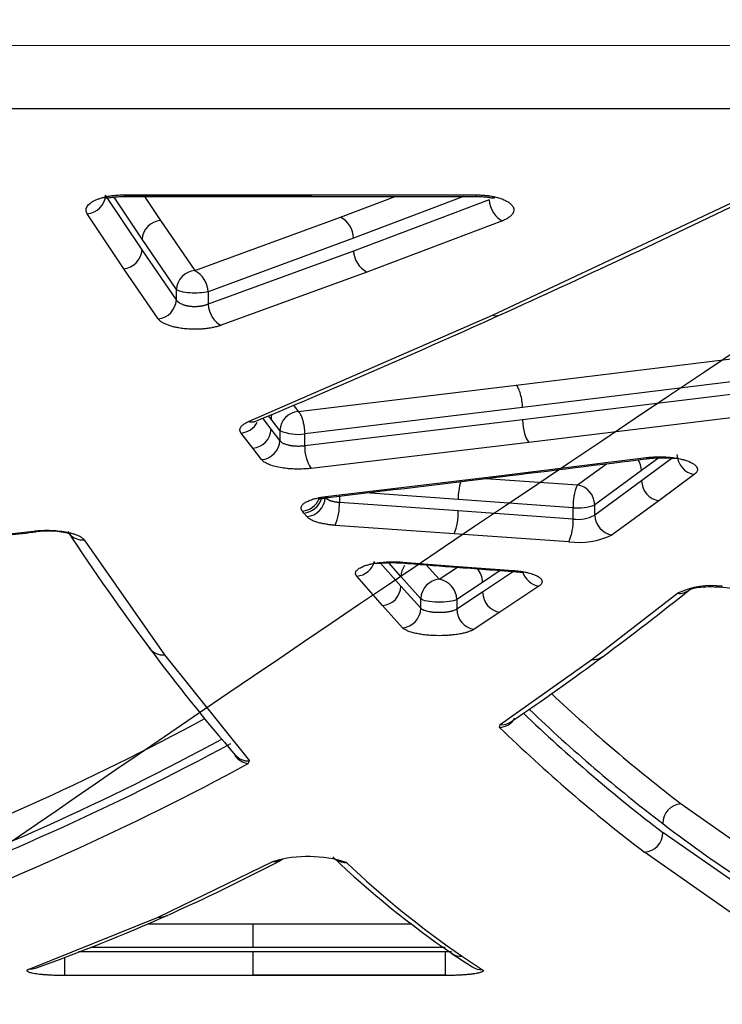
# Model space of a CAD drawing. Units: millimetres. Extents: x 0 to 359, y -141 to 204.
# Drawn here: x 51 to 57, y 73 to 81 of the extents above; entities that cross this region are included whole.
import ezdxf
from ezdxf import colors
from ezdxf.entities.mleader import LeaderData, LeaderLine
from ezdxf.math import Vec2, Vec3

# ---------------------------------------------------------------- set-up
doc = ezdxf.new("R2010")
doc.units = ezdxf.units.MM
doc.layers.add('C-1018-PLAST-RE', color=7, linetype='Continuous')
doc.layers.add('Predeterminado', color=7, linetype='Continuous')

# ---------------------------------------------------------------- blocks, each defined once
blk = doc.blocks.new('SE')
at = {"layer": 'C-1018-PLAST-RE', "color": 7, "linetype": 'Continuous'}
for p, q in [((25.7238, 80.8383), (157.4388, 80.8517)), ((25.7238, 80.3077), (157.4389, 80.3211)), ((51.6347, 79.5835), (53.2074, 79.5836)), ((51.6347, 79.5834), (51.6347, 79.5758)), ((53.2074, 79.5836), (54.5928, 79.5837)), ((53.2074, 79.5836), (53.2074, 79.5759)), ((51.7857, 79.1203), (51.4797, 79.5809)), ((51.7857, 79.2098), (51.5502, 79.5651)), ((51.6347, 79.5758), (53.2074, 79.576)), ((51.6347, 79.5704), (53.2106, 79.5706)), ((51.8054, 79.5704), (51.9398, 79.3673)), ((53.2041, 79.5706), (54.5956, 79.5707)), ((53.454, 79.3959), (53.9134, 79.5706)), ((54.4889, 79.5707), (53.565, 79.2193)), ((54.7043, 79.5415), (53.565, 79.1113)), ((54.7316, 78.5715), (56.7856, 79.5372)), ((51.6316, 78.9627), (51.3256, 79.4241)), ((51.9398, 79.3673), (52.2285, 78.9467)), ((52.2285, 78.9467), (53.454, 79.3959)), ((54.8153, 79.3655), (53.676, 78.9345)), ((52.0744, 78.7884), (51.7857, 79.2098)), ((53.565, 79.2193), (52.3408, 78.7692)), ((52.0744, 78.7), (51.7857, 79.1203)), ((53.565, 79.1113), (52.3409, 78.6642)), ((51.9203, 78.5417), (51.6316, 78.9627)), ((53.676, 78.9345), (52.4519, 78.4867)), ((52.0744, 78.7), (52.0744, 78.7884)), ((52.3408, 78.7692), (52.3409, 78.6642)), ((52.6812, 77.6772), (54.7316, 78.5715)), ((54.932, 77.9825), (56.8638, 78.2198)), ((56.9171, 78.0318), (54.9855, 77.7941)), ((53.0988, 77.7625), (54.932, 77.9825)), ((56.9171, 77.9259), (54.9855, 77.6906)), ((53.0585, 77.8147), (53.0988, 77.7625)), ((54.9855, 77.7941), (53.1533, 77.5735)), ((52.8706, 77.6129), (52.8005, 77.7046)), ((52.8706, 77.6983), (52.8497, 77.7256)), ((52.9447, 77.602), (52.8706, 77.6982)), ((54.9855, 77.6906), (53.1534, 77.4722)), ((56.9705, 77.7378), (55.0389, 77.502)), ((52.9448, 77.517), (52.8706, 77.6129)), ((52.9447, 77.6021), (52.9448, 77.517)), ((52.7165, 77.4526), (52.6189, 77.5805)), ((53.1534, 77.4722), (53.1533, 77.5735)), ((52.7907, 77.3565), (52.7165, 77.4526)), ((55.0389, 77.502), (53.2068, 77.2832)), ((54.7871, 77.2216), (56.0258, 77.3738)), ((56.13, 77.372), (55.9862, 77.2642)), ((56.2446, 77.3701), (55.9862, 77.1771)), ((55.4462, 77.1441), (55.6906, 77.3222)), ((55.9862, 77.2642), (55.5922, 76.9764)), ((53.3319, 77.0457), (54.7871, 77.2216)), ((54.677, 77.1983), (55.4462, 77.1441)), ((56.4293, 77.2322), (56.1322, 77.0099)), ((55.9862, 77.1771), (55.5922, 76.8906)), ((53.4453, 77.0497), (53.4453, 76.9953)), ((54.4447, 77.021), (53.6678, 77.0764)), ((55.4102, 76.9526), (54.4447, 77.021)), ((54.4447, 76.9248), (53.4453, 76.9953)), ((55.4102, 76.8572), (55.4102, 76.9526)), ((55.5923, 76.8906), (55.5922, 76.9765)), ((56.1322, 77.0099), (55.7382, 76.723)), ((53.1467, 76.9078), (53.1336, 76.9239)), ((53.1467, 76.9077), (53.1716, 76.8771)), ((55.4103, 76.8571), (54.4447, 76.9248)), ((54.4097, 76.7334), (53.4102, 76.8041)), ((50.4147, 76.7028), (50.8742, 76.756)), ((55.3752, 76.6657), (54.4097, 76.7334)), ((51.2977, 76.6826), (51.9746, 75.7144)), ((53.9621, 76.2923), (53.7909, 76.4871)), ((53.9621, 76.3738), (53.8604, 76.4898)), ((53.9782, 76.4944), (54.4041, 76.4619)), ((54.1748, 76.4715), (54.2842, 76.3502)), ((54.2842, 76.3502), (54.4393, 76.4513)), ((54.4041, 76.4619), (54.9086, 76.4236)), ((53.808, 76.1297), (53.5912, 76.3768)), ((54.1301, 76.1872), (53.9621, 76.3738)), ((54.7975, 76.4242), (54.6495, 76.3244)), ((54.909, 76.4157), (54.6495, 76.2417)), ((54.1301, 76.1063), (53.9621, 76.2923)), ((54.6495, 76.3244), (54.4317, 76.1811)), ((55.1233, 76.2931), (54.7955, 76.0728)), ((54.1301, 76.1063), (54.1301, 76.1872)), ((54.6495, 76.2417), (54.4318, 76.0991)), ((55.5669, 75.676), (56.2872, 76.2326)), ((53.976, 75.9434), (53.808, 76.1297)), ((54.4317, 76.1811), (54.4318, 76.0991)), ((54.7955, 76.0728), (54.5777, 75.93)), ((51.9746, 75.7144), (52.6888, 74.823)), ((54.797, 75.1277), (55.5669, 75.676)), ((54.7923, 75.1041), (54.797, 75.1277)), ((52.6788, 74.8005), (52.6888, 74.823)), ((56.3184, 74.4618), (57.0667, 73.9373)), ((56.9126, 73.6982), (56.1643, 74.221)), ((56.7585, 73.5308), (56.0102, 74.0547)), ((51.9217, 73.5073), (52.8913, 73.9782)), ((50.837, 73.0724), (51.9217, 73.5073)), ((51.8313, 73.4535), (52.7195, 73.4535)), ((52.7195, 73.4536), (54.0548, 73.4537)), ((52.7195, 73.2167), (51.2516, 73.2165)), ((52.7195, 73.2546), (51.3521, 73.2544)), ((53.2166, 73.2546), (52.7195, 73.2546)), ((54.3355, 73.2168), (52.7195, 73.2167)), ((54.3355, 73.2547), (53.2166, 73.2546)), ((54.479, 73.1783), (54.6482, 73.0668)), ((52.7195, 73.0176), (51.1366, 73.0175)), ((54.3355, 73.022), (52.7195, 73.0218)), ((52.7195, 73.0218), (52.7195, 73.0176)), ((53.2166, 73.0177), (52.7195, 73.0176)), ((54.3355, 73.0178), (53.2166, 73.0177)), ((54.3355, 73.0178), (54.3355, 73.0219))]:
    blk.add_line(p, q, dxfattribs=at)
for centre, radius, start, end in [((67.1872, 79.6337), 12.5946, 180.22754, 180.2868), ((51.3097, 79.5938), 0.1705, 275.3462, 355.63349), ((21.1179, 153.012), 81.7022, 294.344371, 295.948341), ((51.9555, 79.1978), 0.1703, 95.30241, 175.96014), ((53.3566, 79.2115), 0.2086, 2.15004, 62.16147), ((51.6159, 79.1321), 0.1702, 275.27622, 356.01084), ((53.773, 79.1186), 0.2081, 182.03308, 242.22957), ((52.2439, 78.7775), 0.1699, 95.21543, 176.31881), ((52.1617, 78.7672), 0.1916, 68.8172, 69.58398), ((52.1311, 78.7611), 0.2099, 2.18817, 61.61471), ((51.9049, 78.7109), 0.1699, 275.20965, 356.34435), ((22.2166, 150.605), 79.0563, 292.713894, 294.347783), ((53.1141, 77.5936), 0.1695, 95.15328, 177.1515), ((52.9979, 77.6539), 0.1483, 46.45252, 47.07211), ((53.0396, 77.6899), 0.1692, 163.80139, 177.18171), ((52.6041, 77.7489), 0.1691, 275.01865, 332.69979), ((52.7018, 77.621), 0.169, 274.98903, 357.26712), ((53.0967, 77.9355), 0.3664, 245.50727, 278.89806), ((52.7761, 77.5247), 0.1689, 274.95992, 357.36015), ((53.4721, 77.4603), 0.3189, 177.86104, 213.72544), ((-28.2991, 759.8923), 687.7182, 276.9401345, 277.0453761), ((55.8104, 77.2579), 0.1759, 2.04746, 33.64641), ((56.4594, 77.4059), 0.1763, 182.25193, 260.15438), ((-28.1428, 758.7568), 686.5721, 276.8168608, 276.9399447), ((54.9011, 77.0361), 0.4566, 162.46916, 181.89559), ((55.8419, 76.9706), 0.4321, 156.32986, 182.38646), ((55.4167, 76.971), 0.1756, 1.78651, 80.32821), ((56.1619, 77.1832), 0.1758, 181.99771, 260.27448), ((53.1193, 77.0918), 0.1685, 274.86391, 337.50541), ((53.1324, 77.0756), 0.1685, 274.85298, 343.94777), ((53.1572, 77.0451), 0.1685, 274.86915, 357.76366), ((53.003, 76.9776), 0.4426, 336.92253, 2.29465), ((55.4519, 77.3408), 0.3905, 263.87264, 291.0573), ((54.0041, 76.9066), 0.441, 336.87545, 2.35524), ((54.9711, 76.8386), 0.4395, 336.82964, 2.41445), ((55.4519, 77.1424), 0.2883, 261.70265, 299.1355), ((55.7673, 76.8957), 0.1752, 181.65741, 260.44052), ((50.9894, 76.0018), 0.7536, 75.66363, 97.33394), ((68.2484, 87.986), 20.4495, 213.32104, 216.67405), ((51.2844, 76.8247), 0.1427, 220.67426, 275.32961), ((55.4583, 77.318), 0.6576, 262.73706, 295.18927), ((53.5774, 76.5442), 0.168, 274.70451, 345.54043), ((54.1299, 76.369), 0.1679, 144.66142, 178.38352), ((54.4751, 76.3211), 0.1744, 1.08157, 42.54666), ((55.1514, 76.4649), 0.1741, 197.51895, 260.70637), ((53.7945, 76.2968), 0.1677, 274.62632, 358.46916), ((54.298, 76.1828), 0.1679, 94.66324, 178.48717), ((54.2583, 76.1787), 0.1734, 0.78629, 81.37132), ((56.5766, 75.6185), 0.6788, 82.527, 115.23008), ((54.8231, 76.2443), 0.1736, 180.86336, 260.84327), ((40.7489, 95.7837), 25.0139, 306.59703, 308.70692), ((56.3035, 76.3649), 0.1333, 262.98221, 309.71286), ((53.9627, 76.1103), 0.1675, 274.56698, 358.64147), ((54.605, 76.1011), 0.1733, 180.67943, 260.94046), ((64.4916, 85.1837), 15.7627, 216.63464, 220.87453), ((51.9633, 75.8587), 0.1447, 216.58466, 274.46378), ((41.9858, 94.1192), 22.9401, 304.21926, 306.60944), ((55.5816, 75.81), 0.1348, 263.74226, 306.40087), ((64.9273, 85.6837), 14.1438, 226.72066, 232.50677), ((64.6981, 85.383), 14.0505, 226.3078, 232.60044), ((64.6103, 85.3004), 13.8726, 226.39735, 232.4955), ((41.4712, 95.2609), 22.8217, 290.10694, 298.36239), ((54.7799, 75.2701), 0.1665, 274.25308, 327.98228), ((54.81, 75.2636), 0.1365, 264.53612, 303.99107), ((64.5498, 85.1965), 14.038, 225.96688, 232.53205), ((41.672, 94.9331), 22.6582, 290.11115, 298.42453), ((41.6817, 95.013), 22.7923, 289.96168, 298.43009), ((52.703, 74.9689), 0.1701, 216.15524, 261.83645), ((52.6796, 74.9694), 0.1468, 220.7461, 273.60468), ((41.8111, 94.8081), 22.7687, 290.02774, 298.50986), ((56.3293, 74.297), 0.1651, 93.79909, 180.62324), ((62.8461, 83.0196), 10.9892, 232.55266, 237.32091), ((55.9995, 74.2191), 0.1648, 273.70673, 0.68262), ((45.0706, 89.0318), 16.9847, 293.99744, 297.71086), ((53.1828, 72.9481), 1.0705, 72.55597, 105.80155), ((52.9001, 74.1185), 0.1407, 266.41606, 296.38692), ((59.0371, 79.9634), 8.2028, 226.48271, 235.53617), ((53.4968, 74.1182), 0.1491, 226.51595, 272.66637), ((59.0421, 79.8005), 8.0421, 226.47501, 235.43129), ((45.7703, 87.4651), 15.2689, 289.59173, 294.0499), ((51.9284, 73.6499), 0.1428, 267.33169, 292.81615), ((54.3245, 39.3455), 33.8713, 89.89172, 89.98144), ((54.4747, 73.3299), 0.1517, 235.67094, 271.6341), ((58.1377, 78.7173), 6.6665, 235.78973, 237.57239), ((50.8413, 73.2175), 0.1451, 268.29591, 289.63819), ((54.6443, 73.2189), 0.1521, 237.6404, 271.4729)]:
    blk.add_arc(centre, radius, start, end, dxfattribs=at)
for centre, major_axis, ratio, start_param, end_param in [((54.8153, 79.5121), (0.057, -0.1486), 0.645049, 4.276322, 5.746764), ((52.4518, 78.6348), (-0.0537, 0.1499), 0.650905, 1.149021, 2.638169), ((55.0389, 77.6519), (0.0191, -0.158), 0.316851, 4.427122, 5.920289)]:
    blk.add_ellipse(centre, major_axis=major_axis, ratio=ratio, start_param=start_param, end_param=end_param, dxfattribs=at)
for points, knots in [([(51.3256, 79.4241), (51.3242, 79.4265), (51.3214, 79.4312), (51.3184, 79.4382), (51.3163, 79.4452), (51.3153, 79.4538), (51.3157, 79.4629), (51.3179, 79.4724), (51.3223, 79.4827), (51.3302, 79.4948), (51.3431, 79.5083), (51.3599, 79.5211), (51.3802, 79.5331), (51.4037, 79.5442), (51.4305, 79.5541), (51.46, 79.5628), (51.4918, 79.5702), (51.5201, 79.5749), (51.5433, 79.5782), (51.5613, 79.58), (51.5794, 79.5815), (51.5974, 79.5826), (51.6157, 79.5832), (51.6281, 79.5833), (51.6347, 79.5834)], [0, 0, 0, 0, 0.03271, 0.062166, 0.093249, 0.124329, 0.174038, 0.211333, 0.248636, 0.310792, 0.372994, 0.435242, 0.497532, 0.559905, 0.622376, 0.684942, 0.747627, 0.810489, 0.841972, 0.873508, 0.905659, 0.936719, 0.966226, 1, 1, 1, 1]), ([(54.5928, 79.5837), (54.6009, 79.5836), (54.617, 79.5835), (54.6385, 79.5824), (54.6623, 79.5807), (54.6824, 79.5787), (54.7012, 79.5761), (54.7162, 79.5738), (54.7338, 79.5707), (54.7539, 79.5664), (54.7806, 79.5595), (54.8117, 79.5496), (54.8438, 79.5356), (54.8703, 79.5199), (54.8877, 79.5054), (54.8989, 79.4928), (54.9065, 79.4808), (54.912, 79.4658), (54.9124, 79.4512), (54.9091, 79.4389), (54.9052, 79.4297), (54.8993, 79.4208), (54.8922, 79.4119), (54.8831, 79.4033), (54.8721, 79.3946), (54.8598, 79.3867), (54.8463, 79.3792), (54.832, 79.3723), (54.821, 79.3679), (54.8153, 79.3655)], [0, 0, 0, 0, 0.03187, 0.063696, 0.084891, 0.127168, 0.145364, 0.163335, 0.19038, 0.221249, 0.253319, 0.315486, 0.378397, 0.440676, 0.502828, 0.53833, 0.573804, 0.626983, 0.688985, 0.720007, 0.751026, 0.782065, 0.813114, 0.844193, 0.875289, 0.910868, 0.937567, 0.967373, 1, 1, 1, 1]), ([(51.4791, 79.5613), (51.4806, 79.5596), (51.486, 79.5575), (51.5033, 79.5589), (51.5347, 79.5637), (51.5804, 79.5691), (51.6141, 79.5699), (51.6347, 79.5704)], [0.3573661, 0.3573661, 0.3573661, 0.3573661, 0.4485778, 0.5722321, 0.70435, 0.8466536, 1, 1, 1, 1]), ([(54.589, 79.5707), (54.6097, 79.5703), (54.6438, 79.5697), (54.691, 79.5644), (54.7241, 79.5595), (54.7439, 79.5572), (54.7497, 79.5592), (54.7515, 79.5609)], [0, 0, 0, 0, 0.1479044, 0.2874712, 0.4192728, 0.5441486, 0.6512557, 0.6512557, 0.6512557, 0.6512557]), ([(52.3408, 78.7692), (52.3209, 78.7641), (52.2957, 78.7605), (52.2418, 78.757), (52.213, 78.7571), (52.1594, 78.761), (52.1346, 78.7648), (52.0955, 78.775), (52.0814, 78.7815), (52.0744, 78.7884)], [0, 0, 0, 0, 0.25, 0.25, 0.5, 0.5, 0.75, 0.75, 1, 1, 1, 1]), ([(52.3409, 78.6642), (52.3384, 78.6631), (52.3358, 78.662), (52.3331, 78.6609), (52.3305, 78.6598), (52.3278, 78.6588), (52.325, 78.6578), (52.3222, 78.6568), (52.3193, 78.6558), (52.3164, 78.6549), (52.3134, 78.654), (52.3104, 78.6531), (52.3074, 78.6523), (52.3043, 78.6515), (52.3012, 78.6507), (52.298, 78.65), (52.2964, 78.6496), (52.2948, 78.6492), (52.2932, 78.6489), (52.2916, 78.6486), (52.29, 78.6482), (52.2883, 78.6479), (52.2851, 78.6473), (52.2817, 78.6467), (52.2784, 78.6462), (52.275, 78.6457), (52.2716, 78.6453), (52.2682, 78.6449), (52.2647, 78.6445), (52.2613, 78.6441), (52.2578, 78.6438), (52.2543, 78.6436), (52.2508, 78.6433), (52.2473, 78.6431), (52.2437, 78.643), (52.2402, 78.6428), (52.2366, 78.6427), (52.2331, 78.6427), (52.2295, 78.6426), (52.226, 78.6427), (52.2224, 78.6427), (52.2189, 78.6428), (52.2153, 78.6429), (52.2118, 78.6431), (52.2083, 78.6433), (52.2048, 78.6435), (52.203, 78.6436), (52.2013, 78.6438), (52.1995, 78.6439), (52.1978, 78.6441), (52.1961, 78.6442), (52.1943, 78.6444), (52.1909, 78.6448), (52.1874, 78.6452), (52.1841, 78.6457), (52.1807, 78.6462), (52.1773, 78.6467), (52.174, 78.6473), (52.1707, 78.6479), (52.1674, 78.6485), (52.1642, 78.6492), (52.161, 78.6499), (52.1578, 78.6506), (52.1547, 78.6514), (52.1516, 78.6522), (52.1486, 78.653), (52.1456, 78.6539), (52.1426, 78.6548), (52.1397, 78.6557), (52.1368, 78.6567), (52.134, 78.6576), (52.1312, 78.6586), (52.1285, 78.6597), (52.1231, 78.6618), (52.118, 78.6641), (52.1132, 78.6665), (52.1084, 78.6689), (52.104, 78.6714), (52.0999, 78.6741), (52.0979, 78.6755), (52.0959, 78.6768), (52.0941, 78.6782), (52.0931, 78.6789), (52.0922, 78.6796), (52.0914, 78.6803), (52.0905, 78.6811), (52.0896, 78.6818), (52.0888, 78.6825), (52.0872, 78.684), (52.0856, 78.6854), (52.0842, 78.6869), (52.0827, 78.6884), (52.0814, 78.69), (52.0801, 78.6915), (52.0789, 78.693), (52.0777, 78.6946), (52.0767, 78.6962), (52.0762, 78.697), (52.0757, 78.6978), (52.0752, 78.6986), (52.0749, 78.6991), (52.0747, 78.6996), (52.0744, 78.7)], [0, 0, 0, 0, 0.031438, 0.031438, 0.031438, 0.062875, 0.062875, 0.062875, 0.094313, 0.094313, 0.094313, 0.125751, 0.125751, 0.125751, 0.157188, 0.157188, 0.157188, 0.172907, 0.172907, 0.172907, 0.188626, 0.188626, 0.188626, 0.220063, 0.220063, 0.220063, 0.251501, 0.251501, 0.251501, 0.282939, 0.282939, 0.282939, 0.314376, 0.314376, 0.314376, 0.345814, 0.345814, 0.345814, 0.377252, 0.377252, 0.377252, 0.408689, 0.408689, 0.408689, 0.440127, 0.440127, 0.440127, 0.455846, 0.455846, 0.455846, 0.471564, 0.471564, 0.471564, 0.503002, 0.503002, 0.503002, 0.53444, 0.53444, 0.53444, 0.565877, 0.565877, 0.565877, 0.597315, 0.597315, 0.597315, 0.628753, 0.628753, 0.628753, 0.66019, 0.66019, 0.66019, 0.691628, 0.691628, 0.691628, 0.754503, 0.754503, 0.754503, 0.817378, 0.817378, 0.817378, 0.848816, 0.848816, 0.848816, 0.864535, 0.864535, 0.864535, 0.880254, 0.880254, 0.880254, 0.911691, 0.911691, 0.911691, 0.943129, 0.943129, 0.943129, 0.974567, 0.974567, 0.974567, 0.990285, 0.990285, 0.990285, 1, 1, 1, 1]), ([(52.4519, 78.4867), (52.4482, 78.4854), (52.4412, 78.483), (52.4307, 78.4797), (52.4183, 78.4761), (52.4034, 78.4723), (52.3875, 78.4688), (52.3691, 78.4652), (52.3437, 78.4608), (52.308, 78.4566), (52.2665, 78.4538), (52.227, 78.4531), (52.1933, 78.4539), (52.1655, 78.4555), (52.1336, 78.4585), (52.1049, 78.4623), (52.08, 78.4669), (52.0575, 78.4715), (52.0299, 78.4787), (51.9992, 78.489), (51.9769, 78.4986), (51.9613, 78.507), (51.9515, 78.513), (51.9431, 78.5189), (51.9351, 78.5253), (51.927, 78.5329), (51.9225, 78.5388), (51.9203, 78.5417)], [0, 0, 0, 0, 0.022469, 0.043204, 0.062237, 0.093429, 0.12467, 0.145526, 0.187307, 0.250164, 0.313237, 0.376445, 0.427019, 0.4649, 0.502712, 0.574438, 0.60128, 0.62808, 0.69043, 0.752591, 0.814576, 0.844497, 0.876476, 0.900261, 0.92592, 0.962973, 1, 1, 1, 1]), ([(54.7316, 78.5715), (54.7467, 78.567), (54.7631, 78.5654), (54.7851, 78.5698), (54.7913, 78.5718), (54.7972, 78.5744)], [0, 0, 0, 0, 0.25, 0.25, 0.3489499, 0.3489499, 0.3489499, 0.3489499]), ([(54.9855, 77.7941), (54.985, 77.8115), (54.9834, 77.8308), (54.9777, 77.8702), (54.9735, 77.8902), (54.9632, 77.9264), (54.9572, 77.9425), (54.9446, 77.9677), (54.9381, 77.9767), (54.932, 77.9825)], [0, 0, 0, 0, 0.25, 0.25, 0.5, 0.5, 0.75, 0.75, 1, 1, 1, 1]), ([(53.1, 77.7614), (53.1026, 77.7586), (53.1078, 77.7531), (53.1153, 77.7411), (53.1224, 77.7269), (53.1289, 77.7108), (53.1347, 77.6936), (53.1396, 77.6759), (53.1436, 77.6583), (53.1468, 77.6412), (53.1492, 77.6252), (53.151, 77.6103), (53.1522, 77.5968), (53.153, 77.5846), (53.1532, 77.5771), (53.1533, 77.5735)], [0, 0, 0, 0, 0.096406, 0.19287, 0.288132, 0.381006, 0.470443, 0.555571, 0.635743, 0.710514, 0.779651, 0.84307, 0.900832, 0.953074, 1, 1, 1, 1]), ([(52.6812, 77.6772), (52.6962, 77.6731), (52.7123, 77.6719), (52.7329, 77.6764), (52.7378, 77.678), (52.7426, 77.68)], [0, 0, 0, 0, 0.25, 0.25, 0.3293644, 0.3293644, 0.3293644, 0.3293644]), ([(52.6189, 77.5805), (52.6178, 77.5821), (52.6157, 77.5852), (52.6131, 77.5897), (52.611, 77.5946), (52.6095, 77.5999), (52.6086, 77.6059), (52.6088, 77.6121), (52.6105, 77.6206), (52.6149, 77.6301), (52.6226, 77.64), (52.6318, 77.6489), (52.6434, 77.6576), (52.6559, 77.6652), (52.6687, 77.6717), (52.6769, 77.6753), (52.6812, 77.6772)], [0, 0, 0, 0, 0.047826, 0.093354, 0.136652, 0.191627, 0.249923, 0.310438, 0.374858, 0.499712, 0.58812, 0.675732, 0.773101, 0.867301, 0.92926, 1, 1, 1, 1]), ([(53.1534, 77.4722), (53.1507, 77.4718), (53.1481, 77.4714), (53.1454, 77.4711), (53.1427, 77.4708), (53.14, 77.4705), (53.1373, 77.4702), (53.1318, 77.4697), (53.1263, 77.4692), (53.1207, 77.469), (53.1151, 77.4687), (53.1095, 77.4685), (53.1039, 77.4684), (53.0983, 77.4684), (53.0926, 77.4685), (53.087, 77.4687), (53.0814, 77.4689), (53.0758, 77.4692), (53.0703, 77.4696), (53.0648, 77.47), (53.0593, 77.4705), (53.0539, 77.4711), (53.0512, 77.4715), (53.0486, 77.4718), (53.0459, 77.4722), (53.0433, 77.4725), (53.0407, 77.4729), (53.0381, 77.4734), (53.0355, 77.4738), (53.033, 77.4742), (53.0305, 77.4747), (53.028, 77.4752), (53.0255, 77.4757), (53.023, 77.4762), (53.0181, 77.4773), (53.0134, 77.4785), (53.0088, 77.4798), (53.0042, 77.481), (52.9998, 77.4824), (52.9956, 77.4839), (52.9914, 77.4853), (52.9874, 77.4869), (52.9836, 77.4885), (52.9798, 77.4901), (52.9762, 77.4918), (52.9728, 77.4936), (52.9695, 77.4954), (52.9663, 77.4972), (52.9634, 77.4991), (52.962, 77.5001), (52.9606, 77.501), (52.9593, 77.502), (52.958, 77.503), (52.9567, 77.504), (52.9555, 77.505), (52.9531, 77.507), (52.951, 77.5091), (52.9492, 77.5112), (52.9482, 77.5122), (52.9474, 77.5133), (52.9466, 77.5144), (52.9459, 77.5152), (52.9453, 77.5161), (52.9447, 77.517)], [0, 0, 0, 0, 0.031438, 0.031438, 0.031438, 0.062876, 0.062876, 0.062876, 0.125752, 0.125752, 0.125752, 0.188628, 0.188628, 0.188628, 0.251503, 0.251503, 0.251503, 0.314379, 0.314379, 0.314379, 0.377255, 0.377255, 0.377255, 0.408693, 0.408693, 0.408693, 0.440131, 0.440131, 0.440131, 0.471569, 0.471569, 0.471569, 0.503007, 0.503007, 0.503007, 0.565883, 0.565883, 0.565883, 0.628759, 0.628759, 0.628759, 0.691635, 0.691635, 0.691635, 0.75451, 0.75451, 0.75451, 0.817386, 0.817386, 0.817386, 0.848824, 0.848824, 0.848824, 0.880262, 0.880262, 0.880262, 0.943138, 0.943138, 0.943138, 0.974576, 0.974576, 0.974576, 1, 1, 1, 1]), ([(53.2068, 77.2832), (53.2015, 77.2826), (53.191, 77.2814), (53.1695, 77.2795), (53.1312, 77.2771), (53.0825, 77.2767), (53.0359, 77.279), (53.0024, 77.2819), (52.9747, 77.2854), (52.9371, 77.2913), (52.8922, 77.3014), (52.8541, 77.3146), (52.8287, 77.3265), (52.813, 77.3361), (52.8022, 77.3442), (52.7953, 77.3511), (52.7923, 77.3546), (52.7907, 77.3565)], [0, 0, 0, 0, 0.031432, 0.062897, 0.125917, 0.251987, 0.33602, 0.391955, 0.447747, 0.50344, 0.627381, 0.752342, 0.814368, 0.876304, 0.938168, 0.965852, 1, 1, 1, 1]), ([(56.0258, 77.3738), (56.0297, 77.3742), (56.0376, 77.3752), (56.0497, 77.3764), (56.064, 77.3776), (56.0868, 77.3793), (56.1215, 77.3806), (56.166, 77.3804), (56.2151, 77.3776), (56.2601, 77.3725), (56.302, 77.3654), (56.331, 77.3587), (56.3545, 77.3519), (56.3872, 77.341), (56.4152, 77.3273), (56.4344, 77.3127), (56.4443, 77.303), (56.4513, 77.2928), (56.4551, 77.2828), (56.4558, 77.2759), (56.4557, 77.271), (56.4548, 77.2655), (56.4524, 77.2583), (56.4473, 77.2495), (56.4397, 77.2408), (56.4329, 77.2352), (56.4293, 77.2322)], [0, 0, 0, 0, 0.016716, 0.033627, 0.050755, 0.076128, 0.127064, 0.190797, 0.254403, 0.326668, 0.380616, 0.443312, 0.46831, 0.505712, 0.62951, 0.6652, 0.699368, 0.753062, 0.792555, 0.822179, 0.837645, 0.851782, 0.889598, 0.925842, 0.960796, 1, 1, 1, 1]), ([(56.0457, 77.366), (56.0744, 77.3687), (56.1216, 77.3731), (56.1931, 77.3726), (56.2449, 77.3699), (56.2773, 77.3691), (56.2881, 77.3723), (56.2912, 77.3754), (56.2913, 77.3755)], [0, 0, 0, 0, 0.1741634, 0.3316039, 0.4714754, 0.5957414, 0.7076419, 0.7099991, 0.7099991, 0.7099991, 0.7099991]), ([(53.1336, 76.9239), (53.1325, 76.9255), (53.1302, 76.9286), (53.1275, 76.9332), (53.1255, 76.9378), (53.1236, 76.9438), (53.1231, 76.9515), (53.1249, 76.9608), (53.1295, 76.9701), (53.1369, 76.9792), (53.1466, 76.9881), (53.163, 76.9995), (53.1893, 77.0128), (53.2218, 77.0238), (53.2489, 77.0311), (53.2717, 77.0362), (53.2939, 77.0403), (53.3153, 77.0436), (53.3263, 77.045), (53.3319, 77.0457)], [0, 0, 0, 0, 0.032396, 0.063916, 0.094611, 0.124536, 0.185251, 0.249029, 0.310626, 0.373576, 0.435902, 0.498269, 0.622881, 0.748212, 0.798433, 0.84872, 0.924261, 0.962104, 1, 1, 1, 1]), ([(53.2699, 77.0289), (53.2708, 77.0277), (53.2745, 77.0265), (53.2889, 77.0287), (53.3161, 77.0338), (53.3393, 77.0368), (53.3535, 77.0387)], [0.5031754, 0.5031754, 0.5031754, 0.5031754, 0.5972973, 0.7240037, 0.8576715, 1, 1, 1, 1]), ([(53.4453, 76.9953), (53.4417, 76.9956), (53.4381, 76.996), (53.4346, 76.9964), (53.4328, 76.9966), (53.431, 76.9968), (53.4293, 76.997), (53.4275, 76.9972), (53.4258, 76.9975), (53.424, 76.9977), (53.4206, 76.9982), (53.4172, 76.9987), (53.4138, 76.9993), (53.4105, 76.9998), (53.4072, 77.0004), (53.4039, 77.0011), (53.4007, 77.0018), (53.3975, 77.0024), (53.3944, 77.0032), (53.3913, 77.0039), (53.3883, 77.0047), (53.3853, 77.0055), (53.3824, 77.0063), (53.3795, 77.0071), (53.3767, 77.008), (53.3753, 77.0085), (53.3739, 77.0089), (53.3725, 77.0094), (53.3712, 77.0098), (53.3699, 77.0103), (53.3685, 77.0108), (53.3672, 77.0113), (53.3659, 77.0117), (53.3647, 77.0122), (53.3634, 77.0127), (53.3622, 77.0132), (53.361, 77.0138), (53.3597, 77.0143), (53.3585, 77.0148), (53.3574, 77.0153), (53.3562, 77.0158), (53.3551, 77.0164), (53.3539, 77.0169), (53.3528, 77.0175), (53.3517, 77.018), (53.3507, 77.0186), (53.3496, 77.0191), (53.3485, 77.0197), (53.3475, 77.0202), (53.3465, 77.0208), (53.3455, 77.0214), (53.3446, 77.022), (53.3436, 77.0226), (53.3427, 77.0231), (53.3418, 77.0237), (53.3399, 77.0249), (53.3382, 77.0261), (53.3366, 77.0274), (53.335, 77.0286), (53.3335, 77.0299), (53.3322, 77.0311), (53.3308, 77.0324), (53.3296, 77.0337), (53.3284, 77.035), (53.3279, 77.0356), (53.3273, 77.0363), (53.3268, 77.0369), (53.3264, 77.0375), (53.326, 77.038), (53.3257, 77.0385)], [0, 0, 0, 0, 0.062877, 0.062877, 0.062877, 0.094315, 0.094315, 0.094315, 0.125753, 0.125753, 0.125753, 0.18863, 0.18863, 0.18863, 0.251507, 0.251507, 0.251507, 0.314383, 0.314383, 0.314383, 0.37726, 0.37726, 0.37726, 0.440137, 0.440137, 0.440137, 0.471575, 0.471575, 0.471575, 0.503013, 0.503013, 0.503013, 0.534452, 0.534452, 0.534452, 0.56589, 0.56589, 0.56589, 0.597328, 0.597328, 0.597328, 0.628767, 0.628767, 0.628767, 0.660205, 0.660205, 0.660205, 0.691643, 0.691643, 0.691643, 0.723082, 0.723082, 0.723082, 0.75452, 0.75452, 0.75452, 0.817397, 0.817397, 0.817397, 0.880273, 0.880273, 0.880273, 0.94315, 0.94315, 0.94315, 0.974588, 0.974588, 0.974588, 1, 1, 1, 1]), ([(53.4102, 76.8041), (53.4056, 76.8045), (53.3962, 76.8052), (53.3825, 76.8065), (53.3689, 76.808), (53.3556, 76.8097), (53.3426, 76.8115), (53.3204, 76.8151), (53.2903, 76.8211), (53.2536, 76.8309), (53.2207, 76.8431), (53.1938, 76.8573), (53.1789, 76.869), (53.1729, 76.8757), (53.1716, 76.8772)], [0, 0, 0, 0, 0.041263, 0.082315, 0.123238, 0.164113, 0.205024, 0.24605, 0.377909, 0.509274, 0.658104, 0.811758, 0.956095, 1, 1, 1, 1]), ([(50.8742, 76.756), (50.88, 76.7566), (50.8909, 76.7578), (50.9074, 76.7593), (50.924, 76.7604), (50.9468, 76.7616), (50.976, 76.7624), (51.0223, 76.762), (51.0794, 76.7586), (51.1283, 76.752), (51.1597, 76.746), (51.1822, 76.7411), (51.2032, 76.7355), (51.2252, 76.7283), (51.2438, 76.7212), (51.2624, 76.7122), (51.276, 76.7038), (51.2857, 76.6962), (51.2927, 76.6895), (51.296, 76.6849), (51.2977, 76.6826)], [0, 0, 0, 0, 0.033565, 0.06294, 0.093448, 0.12602, 0.189304, 0.252379, 0.378195, 0.503621, 0.540421, 0.578972, 0.653611, 0.690336, 0.752733, 0.814375, 0.876474, 0.917687, 0.958795, 1, 1, 1, 1]), ([(53.5912, 76.3768), (53.59, 76.3784), (53.5876, 76.3815), (53.5849, 76.3861), (53.5825, 76.3914), (53.581, 76.3975), (53.581, 76.4057), (53.5838, 76.415), (53.5941, 76.4299), (53.613, 76.444), (53.6422, 76.4579), (53.6685, 76.4675), (53.7013, 76.4765), (53.7353, 76.4837), (53.7664, 76.4885), (53.7922, 76.4916), (53.8109, 76.4935), (53.8284, 76.4948), (53.8475, 76.4961), (53.8697, 76.4969), (53.8935, 76.4974), (53.916, 76.4972), (53.9366, 76.4967), (53.9574, 76.4958), (53.9711, 76.4949), (53.9782, 76.4944)], [0, 0, 0, 0, 0.024478, 0.047985, 0.070563, 0.105463, 0.141091, 0.194241, 0.246915, 0.370365, 0.420008, 0.494617, 0.557036, 0.619697, 0.682605, 0.714943, 0.745786, 0.771687, 0.796535, 0.834669, 0.872847, 0.904835, 0.936504, 0.966741, 1, 1, 1, 1]), ([(53.74, 76.4907), (53.7415, 76.489), (53.748, 76.4857), (53.7705, 76.4856), (53.8167, 76.4889), (53.8861, 76.4916), (53.935, 76.489), (53.9653, 76.4874)], [0.3186158, 0.3186158, 0.3186158, 0.3186158, 0.3851997, 0.5076529, 0.6491915, 0.8130795, 1, 1, 1, 1]), ([(54.8956, 76.4168), (54.9097, 76.4156), (54.9331, 76.4138), (54.9628, 76.4108), (54.9826, 76.4102), (54.9904, 76.4126), (54.9926, 76.4154), (54.9929, 76.4158)], [0, 0, 0, 0, 0.1304324, 0.2583678, 0.3838932, 0.5077322, 0.5272251, 0.5272251, 0.5272251, 0.5272251]), ([(54.9086, 76.4236), (54.9146, 76.4231), (54.9263, 76.4221), (54.9432, 76.4204), (54.9592, 76.4184), (54.9799, 76.4155), (55.0048, 76.4111), (55.0422, 76.4029), (55.0832, 76.3905), (55.1138, 76.3757), (55.1317, 76.363), (55.1415, 76.3531), (55.1477, 76.343), (55.1512, 76.3294), (55.1474, 76.3164), (55.138, 76.3052), (55.1311, 76.2987), (55.1259, 76.2949), (55.1233, 76.293)], [0, 0, 0, 0, 0.033713, 0.066019, 0.097, 0.12675, 0.189893, 0.252747, 0.37743, 0.502607, 0.565741, 0.627092, 0.690269, 0.751402, 0.875525, 0.92528, 0.962631, 1, 1, 1, 1]), ([(56.3896, 76.2629), (56.397, 76.267), (56.4116, 76.2743), (56.4666, 76.2845), (56.5325, 76.2888), (56.5988, 76.2885), (56.6319, 76.2864), (56.652, 76.285)], [0, 0, 0, 0, 0.202265, 0.432874, 0.696861, 0.843555, 1, 1, 1, 1]), ([(54.4317, 76.1811), (54.4185, 76.1733), (54.3957, 76.1666), (54.3391, 76.1579), (54.3054, 76.1559), (54.2396, 76.1573), (54.2075, 76.1606), (54.1569, 76.1714), (54.1384, 76.179), (54.1301, 76.1872)], [0, 0, 0, 0, 0.25, 0.25, 0.5, 0.5, 0.75, 0.75, 1, 1, 1, 1]), ([(54.4317, 76.0991), (54.4312, 76.0987), (54.4307, 76.0984), (54.4302, 76.098), (54.4293, 76.0974), (54.4284, 76.0969), (54.4274, 76.0963), (54.4256, 76.0952), (54.4236, 76.0941), (54.4214, 76.093), (54.4171, 76.0909), (54.4122, 76.0888), (54.4068, 76.0869), (54.4042, 76.086), (54.4014, 76.085), (54.3984, 76.0841), (54.397, 76.0837), (54.3955, 76.0832), (54.394, 76.0828), (54.3924, 76.0824), (54.3909, 76.082), (54.3893, 76.0815), (54.3862, 76.0807), (54.3829, 76.0799), (54.3795, 76.0792), (54.3778, 76.0788), (54.3761, 76.0784), (54.3744, 76.0781), (54.3727, 76.0777), (54.3709, 76.0774), (54.3691, 76.077), (54.3656, 76.0764), (54.3619, 76.0757), (54.3582, 76.0751), (54.3563, 76.0748), (54.3544, 76.0746), (54.3525, 76.0743), (54.3506, 76.074), (54.3487, 76.0738), (54.3468, 76.0735), (54.3448, 76.0733), (54.3428, 76.0731), (54.3409, 76.0728), (54.3389, 76.0726), (54.3369, 76.0724), (54.3349, 76.0722), (54.3309, 76.0718), (54.3268, 76.0715), (54.3227, 76.0712), (54.3185, 76.0709), (54.3144, 76.0706), (54.3102, 76.0704), (54.3081, 76.0703), (54.3059, 76.0702), (54.3038, 76.0701), (54.3017, 76.0701), (54.2996, 76.07), (54.2975, 76.0699), (54.2953, 76.0699), (54.2932, 76.0699), (54.2911, 76.0698), (54.289, 76.0698), (54.2868, 76.0698), (54.2847, 76.0698), (54.2804, 76.0698), (54.2762, 76.0698), (54.2719, 76.0699), (54.2677, 76.07), (54.2635, 76.0702), (54.2593, 76.0704), (54.2551, 76.0706), (54.2509, 76.0709), (54.2468, 76.0712), (54.2427, 76.0715), (54.2386, 76.0718), (54.2346, 76.0722), (54.2306, 76.0726), (54.2267, 76.0731), (54.2228, 76.0736), (54.2189, 76.0741), (54.2151, 76.0746), (54.2114, 76.0752), (54.2076, 76.0758), (54.204, 76.0764), (54.2004, 76.0771), (54.1933, 76.0785), (54.1866, 76.08), (54.1803, 76.0816), (54.174, 76.0833), (54.1682, 76.0851), (54.1628, 76.087), (54.1601, 76.088), (54.1576, 76.089), (54.1552, 76.09), (54.1528, 76.091), (54.1505, 76.0921), (54.1483, 76.0931), (54.1462, 76.0942), (54.1442, 76.0953), (54.1423, 76.0964), (54.1414, 76.097), (54.1405, 76.0976), (54.1396, 76.0981), (54.1388, 76.0987), (54.138, 76.0993), (54.1372, 76.0999), (54.1356, 76.101), (54.1342, 76.1022), (54.1329, 76.1034), (54.1323, 76.104), (54.1317, 76.1046), (54.1311, 76.1052), (54.1308, 76.1056), (54.1304, 76.106), (54.1301, 76.1063)], [0, 0, 0, 0, 0.009799, 0.009799, 0.009799, 0.025612, 0.025612, 0.025612, 0.057238, 0.057238, 0.057238, 0.12049, 0.12049, 0.12049, 0.152116, 0.152116, 0.152116, 0.167929, 0.167929, 0.167929, 0.183742, 0.183742, 0.183742, 0.215367, 0.215367, 0.215367, 0.23118, 0.23118, 0.23118, 0.246993, 0.246993, 0.246993, 0.278619, 0.278619, 0.278619, 0.294432, 0.294432, 0.294432, 0.310245, 0.310245, 0.310245, 0.326058, 0.326058, 0.326058, 0.341871, 0.341871, 0.341871, 0.373497, 0.373497, 0.373497, 0.405123, 0.405123, 0.405123, 0.420936, 0.420936, 0.420936, 0.436749, 0.436749, 0.436749, 0.452562, 0.452562, 0.452562, 0.468375, 0.468375, 0.468375, 0.500001, 0.500001, 0.500001, 0.531627, 0.531627, 0.531627, 0.563253, 0.563253, 0.563253, 0.594879, 0.594879, 0.594879, 0.626505, 0.626505, 0.626505, 0.658131, 0.658131, 0.658131, 0.689757, 0.689757, 0.689757, 0.753009, 0.753009, 0.753009, 0.816261, 0.816261, 0.816261, 0.847887, 0.847887, 0.847887, 0.879513, 0.879513, 0.879513, 0.911139, 0.911139, 0.911139, 0.926952, 0.926952, 0.926952, 0.942765, 0.942765, 0.942765, 0.974391, 0.974391, 0.974391, 0.990204, 0.990204, 0.990204, 1, 1, 1, 1]), ([(54.5777, 75.93), (54.5757, 75.9288), (54.5717, 75.9263), (54.5651, 75.9228), (54.5584, 75.9194), (54.5486, 75.915), (54.535, 75.9098), (54.5135, 75.9028), (54.486, 75.8956), (54.455, 75.8896), (54.4262, 75.885), (54.4022, 75.8821), (54.3797, 75.8799), (54.3337, 75.8764), (54.2757, 75.8751), (54.2095, 75.8781), (54.1621, 75.8825), (54.1173, 75.8888), (54.0754, 75.8974), (54.0375, 75.9083), (54.0084, 75.9203), (53.9913, 75.9303), (53.9819, 75.9377), (53.978, 75.9415), (53.976, 75.9433)], [0, 0, 0, 0, 0.018421, 0.036291, 0.053637, 0.07049, 0.105844, 0.14127, 0.194584, 0.248148, 0.284012, 0.320009, 0.346957, 0.374231, 0.50105, 0.563317, 0.627759, 0.689909, 0.753005, 0.823938, 0.894526, 0.947304, 0.973276, 1, 1, 1, 1]), ([(52.7195, 73.2546), (52.7195, 73.2764), (52.7195, 73.2995), (52.7195, 73.3441), (52.7195, 73.3656), (52.7195, 73.4031), (52.7195, 73.4191), (52.7195, 73.4429), (52.7195, 73.4506), (52.7195, 73.4535)], [0, 0, 0, 0, 0.25, 0.25, 0.5, 0.5, 0.75, 0.75, 1, 1, 1, 1]), ([(52.7195, 73.0218), (52.7195, 73.0273), (52.7195, 73.0366), (52.7195, 73.062), (52.7195, 73.0779), (52.7195, 73.114), (52.7195, 73.1341), (52.7195, 73.1754), (52.7195, 73.1965), (52.7195, 73.2167)], [0, 0, 0, 0, 0.25, 0.25, 0.5, 0.5, 0.75, 0.75, 1, 1, 1, 1]), ([(54.3355, 73.2168), (54.3355, 73.2071), (54.3355, 73.1967), (54.3355, 73.1859), (54.3355, 73.175), (54.3355, 73.1637), (54.3355, 73.1523), (54.3355, 73.1408), (54.3355, 73.1293), (54.3355, 73.1181), (54.3355, 73.107), (54.3355, 73.0961), (54.3355, 73.0861), (54.3355, 73.0761), (54.3355, 73.0668), (54.3355, 73.0587), (54.3355, 73.0506), (54.3355, 73.0436), (54.3355, 73.0379), (54.3355, 73.0321), (54.3355, 73.0276), (54.3355, 73.0243), (54.3355, 73.0234), (54.3355, 73.0227), (54.3355, 73.022)], [0, 0, 0, 0, 0.137962, 0.137962, 0.137962, 0.275924, 0.275924, 0.275924, 0.413886, 0.413886, 0.413886, 0.551848, 0.551848, 0.551848, 0.68981, 0.68981, 0.68981, 0.827772, 0.827772, 0.827772, 0.965733, 0.965733, 0.965733, 1, 1, 1, 1]), ([(51.1366, 73.0175), (51.1366, 73.02), (51.1366, 73.0265), (51.1366, 73.0498), (51.1366, 73.0665), (51.1366, 73.1065), (51.1366, 73.1296), (51.1366, 73.1594), (51.1366, 73.1663), (51.1366, 73.1731)], [0, 0, 0, 0, 0.25, 0.25, 0.5, 0.5, 0.75, 0.75, 0.8271167, 0.8271167, 0.8271167, 0.8271167]), ([(51.1366, 73.0175), (51.1322, 73.0175), (51.1192, 73.0175), (51.0994, 73.0177), (51.0779, 73.0181), (51.0525, 73.0188), (51.0256, 73.0199), (51.0019, 73.0212), (50.9876, 73.0221), (50.9783, 73.0227), (50.9673, 73.0236), (50.9484, 73.0251), (50.9232, 73.0276), (50.8961, 73.0311), (50.865, 73.0362), (50.8352, 73.0435), (50.8169, 73.053), (50.8166, 73.0612), (50.8242, 73.0669), (50.83, 73.0697), (50.8338, 73.0712), (50.8359, 73.072), (50.837, 73.0724)], [0, 0, 0, 0, 0.021092, 0.063481, 0.096501, 0.126872, 0.18997, 0.233189, 0.252915, 0.268212, 0.284348, 0.315742, 0.378412, 0.440627, 0.503263, 0.627889, 0.751685, 0.87568, 0.937807, 0.968897, 0.984464, 1, 1, 1, 1]), ([(54.6482, 73.0668), (54.6494, 73.066), (54.6514, 73.0645), (54.6536, 73.0623), (54.6546, 73.0601), (54.6548, 73.0578), (54.6541, 73.0555), (54.6522, 73.0533), (54.6495, 73.0511), (54.6447, 73.0481), (54.6363, 73.0446), (54.6226, 73.0404), (54.6054, 73.0365), (54.5887, 73.0336), (54.5752, 73.0315), (54.5657, 73.0302), (54.5557, 73.0289), (54.5438, 73.0275), (54.5291, 73.026), (54.5117, 73.0245), (54.4933, 73.0231), (54.4701, 73.0215), (54.4415, 73.02), (54.4128, 73.019), (54.3893, 73.0184), (54.372, 73.0181), (54.354, 73.0179), (54.342, 73.0178), (54.3355, 73.0178)], [0, 0, 0, 0, 0.033767, 0.062118, 0.09219, 0.124244, 0.155489, 0.186362, 0.218771, 0.248497, 0.310642, 0.372827, 0.435513, 0.497368, 0.523679, 0.54729, 0.572271, 0.597268, 0.633438, 0.672381, 0.709603, 0.747633, 0.810499, 0.873532, 0.904862, 0.93674, 0.96561, 1, 1, 1, 1])]:
    blk.add_open_spline(points, degree=3, knots=knots, dxfattribs=at)
for points in [[(56.0258, 77.3738), (56.0322, 77.3681), (56.039, 77.365), (56.0457, 77.366)], [(54.7871, 77.2216), (54.7934, 77.216), (54.8002, 77.213), (54.8069, 77.214)], [(53.3319, 77.0457), (53.3379, 77.0405), (53.3444, 77.0376), (53.3508, 77.0384)], [(50.4328, 76.696), (50.5869, 76.7137), (50.7411, 76.7315), (50.8952, 76.7494)], [(50.8742, 76.756), (50.8805, 76.7506), (50.8874, 76.7479), (50.8941, 76.7494)], [(53.9782, 76.4944), (53.9738, 76.4891), (53.969, 76.4863), (53.9644, 76.4876)], [(53.9652, 76.4874), (54.1072, 76.4766), (54.2491, 76.4658), (54.3911, 76.455)], [(54.4041, 76.4619), (54.3999, 76.4569), (54.3954, 76.4542), (54.391, 76.455)], [(54.392, 76.4549), (54.5602, 76.4421), (54.7284, 76.4294), (54.8966, 76.4167)], [(54.9086, 76.4236), (54.9047, 76.419), (54.9006, 76.4164), (54.8965, 76.4167)], [(56.6448, 76.2855), (57.0637, 76.2543), (57.5265, 76.2201), (58.0333, 76.1829)], [(56.6649, 76.2916), (56.6607, 76.2868), (56.6563, 76.2842), (56.652, 76.285)]]:
    blk.add_open_spline(points, degree=3, dxfattribs=at)
blk = doc.blocks.new('_DOT')
at = {"color": 0}
blk.add_line((0, 0), (-1, 0), dxfattribs=at)
at = {"color": 0, "const_width": 0.333}
blk.add_lwpolyline([(-0.1665, 0, 1), (0.1665, 0, 1)], format="xyb", close=True, dxfattribs=at)

msp = doc.modelspace()

# ---------------------------------------------------------------- linework, layer by layer
at = {"color": 7, "linetype": 'Continuous'}
msp.add_open_spline([(48.6892, 72.69097), (48.95438, 72.99568), (52.63081, 75.50846), (60.5081, 80.769)], degree=3, dxfattribs=at)

# ---------------------------------------------------------------- block references
at = {"layer": 'Predeterminado'}
msp.add_blockref('SE', (0, 0), dxfattribs=at)

# ---------------------------------------------------------------- leaders
at = {"layer": 'Predeterminado', "color": 7, "linetype": 'Continuous'}
ml = msp.add_multileader_mtext('Standard', dxfattribs=at)
ml.set_content('{\\pxsm0.9;\\fArial|b0||i0||c0|p34;\\W1.;C-1018-PLAST-OCEAN\\P}', color=256)
ml.set_leader_properties()
ml.set_arrow_properties(name='DOT')
ml.build(insert=Vec2(0, 0))
ml.multileader.update_dxf_attribs({"leader_type": 0, "dogleg_length": 0})
ctx = ml.context
ctx.base_point = Vec3(6.98603, 198.87937)
notes = []
notes.append((ctx, [(0, (0, 0, 0), (0, 0), (1, 0), 1, [])]))
ctx.mtext.insert = Vec3(8.98603, 200.87937)
ml = msp.add_multileader_mtext('Standard', dxfattribs=at)
ml.set_content('{\\pxsm0.9;\\fCalibri|b0||i0||c0|p34;\\W1.;Documento no contractual - Document no contractual - Non-contractual document - Non-contractual document - Documento não contratual\\P}', color=256)
ml.set_leader_properties()
ml.set_arrow_properties(name='DOT')
ml.build(insert=Vec2(0, 0))
ml.multileader.update_dxf_attribs({"leader_type": 0, "has_text_frame": 1, "dogleg_length": 0, "arrow_head_size": 1.8})
ctx = ml.context
ctx.base_point, ctx.char_height, ctx.arrow_head_size, ctx.plane_x_axis, ctx.plane_y_axis = Vec3(309.92926, 35.13378), 1.8, 1.8, Vec3(0, 1), Vec3(-1, 0)
notes.append((ctx, [(0, (0, 0, 0), (0, 0), (1, 0), 1, [])]))
ctx.mtext.insert, ctx.mtext.text_direction, ctx.mtext.rotation = Vec3(309.02926, 37.13378), Vec3(0, 1), 1.5707963
ml = msp.add_multileader_mtext('Standard', dxfattribs=at)
ml.set_content('{\\pxsm0.9;\\fArial TUR|b0||i0||c0|p34;\\W1.;Banco de la gama Maverik Eco Ocean con asiento y respaldo fabricado en termóplastico de material recuperado de origen marino.\\PDimensiones: 1700 x 758 x 830 mm.\\P}', color=256)
ml.set_leader_properties()
ml.set_arrow_properties(name='DOT')
ml.build(insert=Vec2(0, 0))
ml.multileader.update_dxf_attribs({"leader_type": 0, "dogleg_length": 0, "arrow_head_size": 2.5})
ctx = ml.context
ctx.base_point, ctx.char_height, ctx.arrow_head_size = Vec3(7.67276, 192.39094), 2.5, 2.5
notes.append((ctx, [(0, (0, 0, 0), (0, 0), (1, 0), 1, [])]))
ctx.mtext.insert = Vec3(9.67276, 193.64094)
for ctx, leaders in notes:
    for number, flags, end, landing, length, lines in leaders:
        leader = LeaderData()
        leader.index, (leader.has_last_leader_line, leader.has_dogleg_vector, leader.attachment_direction) = number, flags
        leader.last_leader_point, leader.dogleg_vector, leader.dogleg_length = Vec3(end), Vec3(landing), length
        for number, points, colour, breaks in lines:
            line = LeaderLine()
            line.index, line.vertices, line.color, line.breaks = number, Vec3.list(points), colors.encode_raw_color(colour), breaks
            leader.lines.append(line)
        ctx.leaders.append(leader)

doc.saveas('drawing.dxf')
